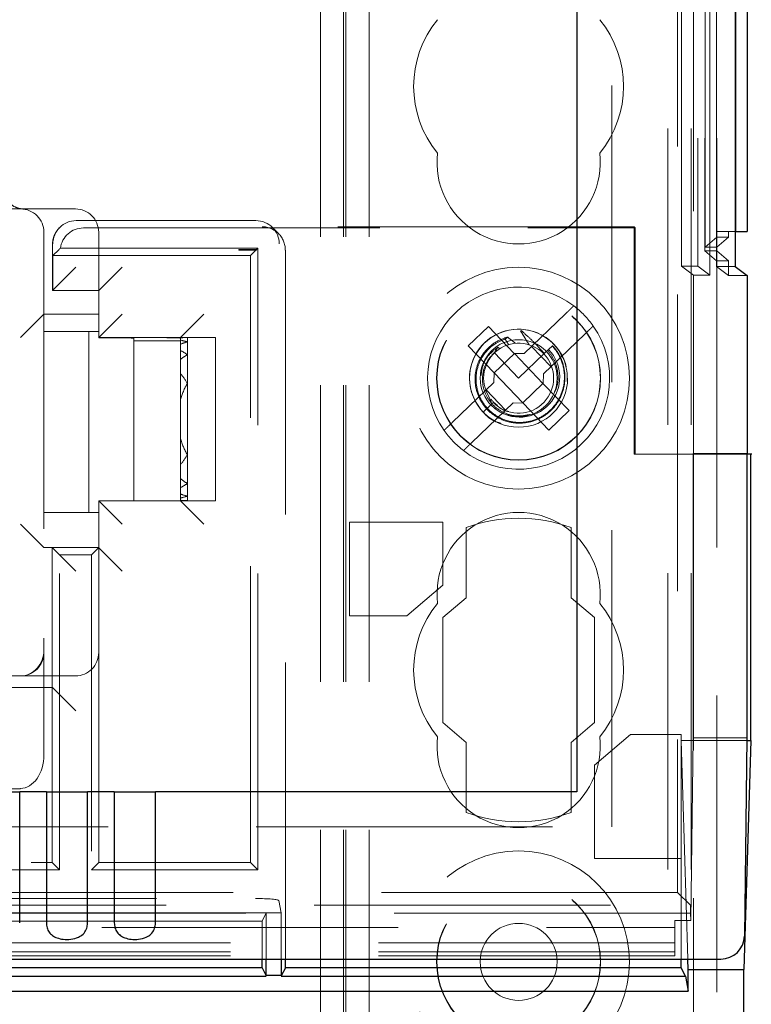
# Model space of a CAD drawing. Units: millimetres. Extents: x 11 to 205, y 5 to 292.
# Drawn here: x 96 to 99, y 200 to 204 of the extents above; entities that cross this region are included whole.
import ezdxf

# ---------------------------------------------------------------- set-up
doc = ezdxf.new("R2010")
doc.units = ezdxf.units.MM
doc.linetypes.add('HIDDEN', pattern=[1.905, 1.27, -0.635])

msp = doc.modelspace()

# ---------------------------------------------------------------- linework, layer by layer
at = {"color": 7, "linetype": 'HIDDEN', "lineweight": 18}
for p, q in [((97.3735, 124.692), (97.3735, 214.692)), ((97.4735, 124.692), (97.4735, 214.692)), ((98.7535, 214.692), (98.7535, 124.692)), ((98.8535, 214.692), (98.8535, 124.692)), ((98.8118, 202.672), (98.8118, 214.6504)), ((98.8818, 214.6504), (98.8818, 202.672)), ((98.9123, 214.6504), (98.9123, 202.7372)), ((98.9124, 202.7534), (98.9124, 214.6504)), ((98.9335, 202.6333), (98.9335, 214.6504)), ((98.9618, 202.6704), (98.9618, 214.6504)), ((98.962, 202.6954), (98.962, 214.6504)), ((98.9627, 214.6504), (98.9627, 202.7954)), ((98.9629, 214.6504), (98.9629, 202.8204)), ((98.9635, 214.6504), (98.9635, 202.7534)), ((98.5135, 200.2704), (98.5135, 210.1701)), ((98.7951, 210.1701), (98.7951, 199.9888)), ((97.3635, 124.692), (97.3635, 205.427)), ((98.8635, 204.177), (98.8635, 202.6333)), ((97.2635, 124.692), (97.2635, 203.977)), ((87.5985, 202.917), (95.9785, 202.917)), ((96.2135, 202.917), (96.0903, 202.917)), ((96.9873, 202.867), (96.217, 202.867)), ((96.0785, 202.817), (96.0785, 201.0788)), ((96.1463, 202.8378), (96.1445, 202.836)), ((96.2484, 202.8356), (98.6134, 202.8356)), ((96.3135, 202.392), (96.3135, 202.817)), ((98.6082, 202.8409), (97.0134, 202.8409)), ((97.0842, 202.8116), (97.058, 202.8378)), ((98.6082, 202.8409), (98.6082, 201.867)), ((98.6134, 202.8356), (98.6082, 202.8409)), ((98.6134, 202.8356), (98.6134, 201.867)), ((99.0418, 202.8204), (98.9629, 202.8204)), ((99.0135, 202.7954), (99.0135, 202.8204)), ((98.9627, 202.7954), (98.9124, 202.7534)), ((99.0135, 202.7954), (98.9627, 202.7954)), ((99.0135, 202.7954), (98.9635, 202.7534)), ((96.1152, 202.7653), (96.1152, 202.567)), ((96.117, 202.717), (96.142, 202.742)), ((96.9949, 202.7485), (96.1492, 202.7485)), ((96.9135, 202.7433), (96.9897, 202.7433)), ((96.9135, 202.7433), (96.9135, 202.7432)), ((96.9135, 202.7408), (96.9135, 202.7432)), ((96.9897, 202.7432), (96.9135, 202.7432)), ((96.9135, 202.7408), (96.9897, 202.7408)), ((96.9897, 202.7432), (96.9635, 202.717)), ((96.9949, 202.7485), (96.9897, 202.7433)), ((96.9897, 202.7408), (96.9897, 202.7432)), ((96.9949, 200.0856), (96.9949, 202.7485)), ((97.1135, 199.7038), (97.1135, 202.7408)), ((98.9635, 202.7373), (98.9123, 202.7373)), ((98.9123, 202.7373), (98.962, 202.6954)), ((98.9635, 202.7534), (98.9124, 202.7534)), ((98.9635, 202.7534), (98.9635, 202.7373)), ((98.9635, 202.7373), (99.0135, 202.6954)), ((98.9635, 202.7373), (98.9635, 151.5976)), ((96.9635, 202.717), (96.117, 202.717)), ((96.117, 202.717), (96.117, 202.567)), ((96.9635, 200.117), (96.9635, 202.717)), ((98.962, 202.6954), (99.0135, 202.6954)), ((99.0135, 202.6316), (99.0135, 202.6954)), ((96.1152, 202.567), (96.2152, 202.667)), ((96.4135, 202.667), (96.3135, 202.567)), ((98.8635, 202.6333), (98.8118, 202.672)), ((98.8118, 202.672), (98.8818, 202.672)), ((98.8818, 202.672), (98.9335, 202.6333)), ((98.9618, 202.6704), (99.0135, 202.6316)), ((99.0418, 202.6704), (98.9618, 202.6704)), ((98.8635, 202.6333), (98.9335, 202.6333)), ((98.8635, 201.8694), (98.8635, 202.6333)), ((99.0935, 202.6316), (99.0135, 202.6316)), ((96.3135, 202.567), (96.1152, 202.567)), ((96.1152, 202.567), (96.2489, 202.567)), ((96.0785, 202.467), (95.9785, 202.367)), ((96.0785, 202.467), (96.3135, 202.467)), ((96.3135, 202.367), (96.4135, 202.467)), ((96.7635, 202.467), (96.6635, 202.367)), ((98.3135, 202.467), (98.1369, 202.2976)), ((97.9838, 202.414), (97.8971, 202.331)), ((98.0945, 202.2985), (97.9838, 202.414)), ((96.1285, 202.392), (96.0785, 202.392)), ((96.1285, 202.392), (96.3135, 202.392)), ((96.271, 202.392), (96.271, 201.617)), ((96.3135, 202.392), (96.3135, 202.367)), ((96.6635, 202.367), (96.3135, 202.367)), ((96.3135, 202.367), (96.3135, 202.3653)), ((96.4635, 202.3518), (96.4635, 202.3636)), ((96.4635, 202.3518), (96.6635, 202.3518)), ((96.4635, 201.667), (96.4635, 202.3518)), ((96.6635, 202.367), (96.6756, 202.367)), ((96.6635, 202.3648), (96.6635, 202.367)), ((96.6635, 202.3648), (96.6635, 202.3553)), ((96.6635, 202.3518), (96.6635, 202.3553)), ((96.6635, 202.3518), (96.6635, 202.3379)), ((96.6935, 202.367), (96.6756, 202.367)), ((96.6935, 202.367), (96.6935, 202.3667)), ((96.8135, 202.367), (96.6935, 202.367)), ((96.6935, 202.3667), (96.6935, 202.3476)), ((96.8135, 202.367), (96.8135, 201.667)), ((98.0563, 202.3597), (98.0702, 202.3357)), ((98.22, 202.211), (98.3966, 202.3803)), ((96.6635, 202.3379), (96.6635, 202.311)), ((96.6635, 202.311), (96.6635, 202.2719)), ((96.6935, 202.3476), (96.6935, 202.2933)), ((97.8971, 202.331), (98.0079, 202.2155)), ((98.0326, 202.3184), (98.024, 202.3245)), ((98.1691, 202.3285), (98.2522, 202.2419)), ((98.2236, 202.2976), (98.2588, 202.3313)), ((98.2643, 202.3367), (98.2646, 202.3369)), ((98.2646, 202.3369), (98.265, 202.3374)), ((96.6635, 202.2719), (96.6635, 202.2131)), ((96.6935, 202.2933), (96.6935, 202.1698)), ((98.0956, 202.2973), (98.009, 202.2143)), ((98.0097, 202.3003), (98.1135, 202.192)), ((98.0115, 202.3039), (98.0122, 202.3027)), ((98.0945, 202.2985), (98.1369, 202.2976)), ((98.0956, 202.2973), (98.0955, 202.2985)), ((98.2179, 202.1698), (98.0956, 202.2973)), ((98.1135, 202.192), (98.2236, 202.2976)), ((96.6635, 202.1005), (96.6635, 202.2131)), ((98.007, 202.1731), (98.0079, 202.2155)), ((98.009, 202.2143), (98.0078, 202.2144)), ((98.009, 202.2143), (98.1313, 202.0867)), ((98.22, 202.211), (98.2191, 202.1686)), ((96.6935, 202.1698), (96.6935, 201.8643)), ((98.007, 202.1731), (97.8304, 202.0037)), ((98.0578, 202.0556), (97.9748, 202.1422)), ((98.1313, 202.0867), (98.2179, 202.1698)), ((98.2179, 202.1698), (98.2191, 202.1696)), ((98.3298, 202.0531), (98.2191, 202.1686)), ((96.6635, 202.1005), (96.6635, 201.9336)), ((97.9874, 202.1108), (97.9986, 202.0819)), ((97.9134, 201.9171), (98.09, 202.0864)), ((97.9619, 202.0467), (97.9986, 202.0819)), ((97.9986, 202.0819), (98.0052, 202.0882)), ((98.0062, 202.0891), (98.0223, 202.075)), ((98.1324, 202.0856), (98.09, 202.0864)), ((98.1313, 202.0867), (98.1314, 202.0856)), ((98.1324, 202.0856), (98.2432, 201.9701)), ((98.2432, 201.9701), (98.3298, 202.0531)), ((96.6635, 201.8209), (96.6635, 201.9336)), ((96.6935, 201.8643), (96.6935, 201.7408)), ((99.0914, 201.867), (98.6082, 201.867)), ((99.0914, 201.8694), (98.8614, 201.8694)), ((98.8614, 201.8694), (98.8614, 200.6519)), ((98.8635, 201.8694), (98.8635, 152.4655)), ((96.6635, 201.8209), (96.6635, 201.7622)), ((96.6635, 201.7622), (96.6635, 201.723)), ((96.6635, 201.723), (96.6635, 201.6962)), ((96.6935, 201.7408), (96.6935, 201.6864)), ((96.6635, 201.6962), (96.6635, 201.6788)), ((96.6635, 201.6788), (96.6635, 201.6693)), ((96.6935, 201.6864), (96.6935, 201.6674)), ((96.3135, 201.667), (96.3135, 201.617)), ((96.4135, 201.567), (96.3135, 201.667)), ((96.3135, 201.667), (96.4635, 201.667)), ((96.6756, 201.667), (96.4635, 201.667)), ((96.6635, 201.6693), (96.6635, 201.667)), ((96.7635, 201.567), (96.6635, 201.667)), ((96.6935, 201.667), (96.6756, 201.667)), ((96.6935, 201.6674), (96.6935, 201.667)), ((96.8135, 201.667), (96.6935, 201.667)), ((96.0785, 201.617), (96.1285, 201.617)), ((96.3135, 201.617), (96.1285, 201.617)), ((96.3135, 201.017), (96.3135, 201.617)), ((95.9785, 201.567), (96.0785, 201.467)), ((97.7885, 201.5748), (97.3889, 201.5748)), ((97.3889, 201.5748), (97.3889, 201.1748)), ((97.7885, 201.3059), (97.7885, 201.5748)), ((97.8885, 201.5519), (97.8885, 201.2519)), ((98.3385, 201.2519), (98.3385, 201.5519)), ((96.3135, 201.467), (96.0785, 201.467)), ((96.1135, 200.867), (96.1135, 201.467)), ((96.1152, 201.4653), (96.1135, 201.467)), ((96.1152, 201.4653), (96.2152, 201.3653)), ((96.282, 201.4356), (96.3135, 201.467)), ((96.3135, 201.4653), (96.4135, 201.3653)), ((96.282, 201.4356), (96.1449, 201.4356)), ((96.1449, 200.0856), (96.1449, 201.4356)), ((96.282, 201.4356), (96.282, 200.0856)), ((97.6339, 201.1748), (97.7885, 201.3059)), ((97.8885, 201.2519), (97.7885, 201.167)), ((98.4385, 201.167), (98.3385, 201.2519)), ((97.3889, 201.1748), (97.6339, 201.1748)), ((97.7885, 201.167), (97.7885, 200.717)), ((98.4385, 200.717), (98.4385, 201.167)), ((96.0785, 201.0788), (96.0785, 201.0288)), ((96.0785, 201.0288), (96.0785, 200.5788)), ((96.3135, 201.017), (96.3135, 200.117)), ((87.5985, 200.917), (95.9785, 200.917)), ((96.0785, 200.917), (95.9785, 200.917)), ((96.1285, 200.917), (96.0785, 200.917)), ((96.1285, 200.917), (96.2135, 200.917)), ((87.4617, 200.867), (96.1152, 200.867)), ((96.1135, 200.117), (96.1135, 200.867)), ((96.1152, 200.867), (96.2152, 200.767)), ((97.7885, 200.717), (97.8885, 200.6322)), ((98.3385, 200.6322), (98.4385, 200.717)), ((98.5932, 200.6659), (98.4385, 200.5347)), ((98.8102, 200.6659), (98.5932, 200.6659)), ((98.8102, 200.1347), (98.8102, 200.6659)), ((97.8885, 200.6322), (97.8885, 200.3322)), ((98.3385, 200.3322), (98.3385, 200.6322)), ((98.8385, 199.7038), (98.8102, 200.6405)), ((98.8102, 200.6405), (99.0912, 200.6405)), ((98.852, 199.8689), (98.8614, 200.6519)), ((99.0914, 200.6519), (98.8614, 200.6519)), ((98.4385, 200.5347), (98.4385, 200.1347)), ((87.5985, 200.4325), (95.9785, 200.4325)), ((95.9785, 200.4325), (95.9785, 200.4351)), ((87.4635, 200.2704), (98.5135, 200.2704)), ((92.2135, 200.117), (96.1135, 200.117)), ((96.1449, 200.0856), (96.1135, 200.117)), ((96.282, 200.0856), (96.3135, 200.117)), ((96.3135, 200.117), (96.9635, 200.117)), ((96.9949, 200.0856), (96.9635, 200.117)), ((98.4385, 200.1347), (98.8102, 200.1347)), ((98.8102, 199.7038), (98.8102, 200.1347)), ((96.1449, 200.0856), (87.432, 200.0856)), ((96.282, 200.0856), (96.9949, 200.0856)), ((76.2414, 199.9632), (96.9855, 199.9632)), ((98.7951, 199.9888), (87.4635, 199.9888)), ((97.0855, 199.9546), (97.096, 199.902)), ((98.8495, 199.9343), (98.7951, 199.9888)), ((74.3774, 199.9343), (98.8495, 199.9343)), ((98.8495, 199.9003), (98.8495, 199.9343)), ((98.8495, 199.9003), (74.3774, 199.9003)), ((97.0309, 199.902), (92.096, 199.902)), ((97.0135, 199.867), (92.1135, 199.867)), ((97.0135, 199.867), (97.0309, 199.902)), ((97.0135, 199.7038), (97.0135, 199.867)), ((97.0309, 199.902), (97.096, 199.902)), ((97.0309, 199.7038), (97.0309, 199.902)), ((97.096, 199.902), (97.096, 199.7038)), ((98.7835, 199.8689), (98.852, 199.8689)), ((98.7835, 199.8689), (98.7835, 199.7181)), ((98.8495, 199.9003), (98.852, 199.8689)), ((86.8025, 199.839), (98.7835, 199.839)), ((98.7835, 199.7734), (86.8025, 199.7734)), ((98.7835, 199.7181), (74.4435, 199.7181)), ((98.7835, 199.7354), (86.7538, 199.7354))]:
    msp.add_line(p, q, dxfattribs=at)
at = {"color": 7, "linetype": 'Continuous', "lineweight": 25}
for p, q in [((99.0418, 214.6504), (99.0418, 202.6704)), ((99.0429, 214.6504), (99.0429, 202.8204)), ((99.0935, 214.6504), (99.0935, 202.8204)), ((98.3635, 213.9204), (98.3635, 200.4204)), ((99.0429, 202.8204), (99.0418, 202.8204)), ((99.0429, 202.8204), (99.0935, 202.8204)), ((99.0418, 202.6704), (99.0935, 202.6316)), ((99.0935, 202.6316), (99.0935, 201.8694)), ((99.0914, 201.8694), (99.0935, 201.8694)), ((99.0914, 201.8694), (99.0914, 200.6519)), ((99.1082, 201.867), (99.0914, 201.867)), ((99.1082, 200.6405), (99.1082, 201.867)), ((99.1135, 201.867), (99.1082, 201.867)), ((99.1082, 200.6405), (99.0786, 199.659)), ((99.0914, 200.6519), (99.0812, 199.8026)), ((99.0912, 200.6405), (99.1082, 200.6405)), ((95.7982, 200.4204), (95.9748, 200.4204)), ((95.9748, 199.8595), (95.9748, 200.4204)), ((96.0892, 200.4204), (95.9748, 200.4204)), ((96.0892, 200.4204), (96.0892, 199.8595)), ((96.0892, 200.4204), (96.2658, 200.4204)), ((96.2658, 199.8595), (96.2658, 200.4204)), ((96.3802, 200.4204), (96.2658, 200.4204)), ((96.3802, 200.4204), (96.3802, 199.8595)), ((96.3802, 200.4204), (96.5568, 200.4204)), ((96.5568, 199.8595), (96.5568, 200.4204)), ((98.3635, 200.4204), (96.5568, 200.4204)), ((74.2469, 199.7038), (98.98, 199.7038)), ((97.0135, 199.667), (97.0135, 199.7038)), ((97.0309, 199.6329), (97.0309, 199.7038)), ((97.096, 199.7038), (97.096, 199.6329)), ((97.1135, 199.667), (97.1135, 199.7038)), ((98.8102, 199.667), (98.8102, 199.7038)), ((98.8398, 199.659), (98.8385, 199.7038)), ((97.0135, 199.667), (92.1135, 199.667)), ((97.0135, 199.667), (97.0309, 199.6321)), ((97.1135, 199.667), (97.096, 199.6321)), ((98.8102, 199.667), (97.1135, 199.667)), ((98.8281, 199.6312), (98.8102, 199.667)), ((98.8398, 199.567), (98.8398, 199.659)), ((98.8398, 199.659), (99.0786, 199.659)), ((99.0786, 154.7248), (99.0786, 199.659)), ((92.0956, 199.6312), (97.0314, 199.6312)), ((97.096, 199.6337), (97.0309, 199.6337)), ((97.0956, 199.6312), (98.8281, 199.6312)), ((98.8281, 199.6312), (98.8398, 199.567)), ((74.3871, 199.567), (98.8398, 199.567))]:
    msp.add_line(p, q, dxfattribs=at)
at = {"color": 7, "linetype": 'HIDDEN', "lineweight": 18}
for centre, radius in [((98.1135, 202.192), 0.475), ((98.1135, 202.192), 0.3515), ((98.1135, 202.192), 0.3502), ((98.1135, 202.192), 0.21), ((98.1135, 202.192), 0.165), ((98.1135, 199.692), 0.475), ((98.1135, 199.692), 0.3515), ((98.1135, 199.692), 0.3502), ((98.1135, 199.692), 0.165)]:
    msp.add_circle(centre, radius, dxfattribs=at)
for centre, radius, start, end in [((98.1135, 203.442), 0.45, 140.6085, 219.3915), ((98.1135, 203.442), 0.45, 320.6085, 39.3915), ((98.1135, 203.117), 0.35, 173.5326, 6.4674), ((95.9785, 202.817), 0.1, 0, 90), ((96.2135, 202.817), 0.1, 0, 90), ((96.2152, 202.7653), 0.1, 135, 180), ((98.1135, 202.192), 0.39, 52.6455, 214.9457), ((98.1135, 202.192), 0.39, 34.9457, 52.6455), ((98.1135, 202.192), 0.39, 232.6455, 34.9457), ((98.1125, 202.1924), 0.2096, 356.14, 224.0527), ((98.1135, 202.192), 0.15, 223.7956, 212.7946), ((98.1184, 202.1965), 0.1713, 231.3895, 43.863), ((98.1135, 202.192), 0.39, 214.9457, 232.6455), ((98.1135, 201.267), 0.35, 353.5326, 186.4674), ((98.1135, 200.942), 0.65, 69.7478, 110.2522), ((98.1135, 200.942), 0.45, 140.6085, 219.3915), ((98.1135, 200.942), 0.45, 320.6085, 39.3915), ((95.9785, 201.017), 0.1, 270, 0), ((96.2135, 201.017), 0.1, 270, 0), ((98.1135, 200.617), 0.35, 173.5326, 6.4674), ((98.1135, 200.942), 0.65, 249.7478, 290.2522)]:
    msp.add_arc(centre, radius, start, end, dxfattribs=at)
for centre, major_axis, ratio, start_param, end_param in [((96.217, 202.767), (0, 0.1), 0.999695, 0, 1.570796), ((96.9873, 202.767), (0, 0.1), 0.999695, 4.712389, 6.283185), ((96.2484, 202.7356), (-0.0707, 0.0707), 0.999695, 5.497939, 6.939868), ((98.1587, 202.2354), (0.1247, 0.1195), 0.931982, 1.045686, 1.064204), ((96.2635, 202.3636), (0.4, 0), 0.008727, 0, 1.445468), ((96.2635, 202.3636), (0.2, 0), 0.008727, 0, 1.318116), ((96.7114, 202.017), (0.42, 0), 0.833333, 1.613402, 1.685066), ((96.5556, 202.017), (0.42, 0), 0.833333, 1.236286, 1.311006), ((96.6756, 202.017), (0.42, 0), 0.833333, 1.528191, 1.570796), ((98.1587, 202.2354), (0.1247, 0.1195), 0.931982, 1.423426, 1.500093), ((96.8314, 202.017), (0.42, 0), 0.833333, 1.905307, 1.982025), ((96.4356, 202.017), (0.42, 0), 0.833333, 0.909651, 0.997276), ((98.1587, 202.2354), (0.1247, 0.1195), 0.931982, 1.7781, 1.918417), ((96.9514, 202.017), (0.42, 0), 0.833333, 2.231942, 2.326018), ((96.3156, 202.017), (0.42, 0), 0.833333, 0.451633, 0.594717), ((97.0714, 202.017), (0.42, 0), 0.833333, 2.689959, 2.900862), ((97.0714, 202.017), (0.42, 0), 0.833333, 3.382323, 3.593226), ((96.3156, 202.017), (0.42, 0), 0.833333, 5.688468, 5.831552), ((96.9514, 202.017), (0.42, 0), 0.833333, 3.957168, 4.051244), ((96.4356, 202.017), (0.42, 0), 0.833333, 5.28591, 5.373534), ((96.8314, 202.017), (0.42, 0), 0.833333, 4.301161, 4.377878), ((96.5556, 202.017), (0.42, 0), 0.833333, 4.97218, 5.0469), ((96.7114, 202.017), (0.42, 0), 0.833333, 4.598119, 4.669783), ((96.6756, 202.017), (0.42, 0), 0.833333, 4.712389, 4.754995), ((95.9785, 201.0288), (0, 0.1118), 0.894427, 3.141593, 4.712389), ((95.9785, 201.0288), (0, 0.1118), 0.894427, 3.141593, 4.712389), ((95.9785, 200.5788), (0, 0.1437), 0.69583, 3.141593, 4.712389), ((96.9855, 199.9545), (0.1, 0), 0.087489, 0.017453, 1.570796)]:
    msp.add_ellipse(centre, major_axis=major_axis, ratio=ratio, start_param=start_param, end_param=end_param, dxfattribs=at)
at = {"color": 7, "linetype": 'HIDDEN', "lineweight": 18, "extrusion": (-2.63539e-14, -2.81177e-09, 1)}
msp.add_ellipse((97.0135, 202.7408), major_axis=(-0.0707, 0.0707), ratio=0.999695, start_param=3.926839, end_param=5.497889, dxfattribs=at)
at = {"color": 7, "linetype": 'Continuous', "lineweight": 25}
msp.add_ellipse((98.9812, 199.8026), major_axis=(0.0928, 0.038), ratio=0.983362, start_param=4.317763, end_param=5.888511, dxfattribs=at)
at = {"color": 7, "linetype": 'HIDDEN', "lineweight": 18}
for points, knots in [([(95.9839, 202.9172), (95.9836, 202.9172), (95.9831, 202.9173), (95.9787, 202.918), (95.9701, 202.9198), (95.9526, 202.9257), (95.9302, 202.94), (95.9098, 202.965), (95.898, 202.992), (95.8988, 203.01), (95.8991, 203.0165)], [0, 0, 0, 0, 0.066985, 0.114789, 0.159668, 0.269323, 0.460442, 0.659861, 0.876691, 1, 1, 1, 1]), ([(95.9785, 202.917), (95.9786, 202.917), (95.982, 202.917), (96.0062, 202.917), (96.0412, 202.917), (96.0786, 202.917), (96.0903, 202.917)], [0, 0, 0, 0, 0.005098, 0.09879, 0.716884, 1, 1, 1, 1]), ([(96.142, 202.742), (96.1432, 202.7432), (96.1454, 202.7454), (96.148, 202.7475), (96.1492, 202.7485)], [0, 0, 0, 0, 0.56, 1, 1, 1, 1]), ([(96.9897, 202.7433), (96.9897, 202.7431), (96.9897, 202.7427), (96.9897, 202.7421), (96.9897, 202.7414), (96.9897, 202.741), (96.9897, 202.7408)], [0, 0, 0, 0, 0.284199, 0.577705, 0.827913, 1, 1, 1, 1]), ([(98.3135, 202.467), (98.3172, 202.4705), (98.325, 202.478), (98.3359, 202.4884), (98.3445, 202.4967), (98.3494, 202.5013), (98.3499, 202.5018), (98.3501, 202.502)], [0, 0, 0, 0, 0.1923703, 0.4118389, 0.6289122, 0.8430877, 1, 1, 1, 1]), ([(98.1217, 202.3949), (98.126, 202.3879), (98.1341, 202.3745), (98.1462, 202.3546), (98.1542, 202.3417), (98.1582, 202.3352)], [0, 0, 0, 0, 0.352345, 0.676158, 1, 1, 1, 1]), ([(98.2236, 202.2976), (98.2105, 202.3124), (98.1873, 202.3384), (98.1535, 202.3707), (98.1336, 202.3881), (98.1248, 202.3958)], [0, 0, 0, 0, 0.423496, 0.744657, 1, 1, 1, 1]), ([(98.4331, 202.4154), (98.4331, 202.4154), (98.4331, 202.4154), (98.4313, 202.4136), (98.4249, 202.4076), (98.4154, 202.3985), (98.4054, 202.3889), (98.399, 202.3826), (98.3966, 202.3803)], [0, 0, 0, 0, 0.024661, 0.235438, 0.44634, 0.658755, 0.873696, 1, 1, 1, 1]), ([(98.0668, 202.3678), (98.0621, 202.3666), (98.0375, 202.3599), (97.9961, 202.3375), (97.9535, 202.2912), (97.9284, 202.233), (97.9241, 202.1692), (97.9411, 202.1073), (97.9779, 202.0542), (98.0307, 202.0159), (98.0934, 201.9971), (98.1594, 202.0003), (98.2209, 202.0251), (98.271, 202.0694), (98.304, 202.1279), (98.3157, 202.1946), (98.3046, 202.2617), (98.2805, 202.3067), (98.2622, 202.3274), (98.2588, 202.3313)], [0, 0, 0, 0, 0.014723, 0.0767, 0.138674, 0.201341, 0.264321, 0.327614, 0.391559, 0.455496, 0.520369, 0.585234, 0.650811, 0.716684, 0.782887, 0.849727, 0.916574, 0.984346, 1, 1, 1, 1]), ([(98.2576, 202.3303), (98.2596, 202.328), (98.2767, 202.3089), (98.3012, 202.2663), (98.3137, 202.199), (98.303, 202.1317), (98.2704, 202.0725), (98.2203, 202.0279), (98.1586, 202.0031), (98.0925, 202.0004), (98.03, 202.0201), (97.978, 202.0593), (97.9426, 202.1132), (97.9277, 202.1754), (97.9343, 202.2387), (97.9618, 202.295), (98.0042, 202.3382), (98.0398, 202.3529), (98.0563, 202.3597)], [0, 0, 0, 0, 0.009188, 0.079565, 0.148887, 0.218271, 0.286601, 0.354839, 0.422361, 0.489423, 0.556144, 0.621997, 0.687869, 0.752535, 0.817277, 0.881141, 0.944724, 1, 1, 1, 1]), ([(98.0996, 202.3414), (98.0897, 202.3496), (98.0787, 202.3585), (98.0678, 202.3671), (98.0668, 202.3678)], [0, 0, 0, 0, 0.91071, 1, 1, 1, 1]), ([(98.024, 202.3245), (98.0116, 202.3148), (97.9849, 202.294), (97.9586, 202.2508), (97.9541, 202.2178), (97.952, 202.2028)], [0, 0, 0, 0, 0.320941, 0.691383, 1, 1, 1, 1]), ([(98.2377, 202.3112), (98.2477, 202.2982), (98.2696, 202.2699), (98.2837, 202.2159), (98.2836, 202.1668), (98.2714, 202.1415), (98.2676, 202.1337)], [0, 0, 0, 0, 0.2550963, 0.5598294, 0.8640825, 1, 1, 1, 1]), ([(98.1626, 202.037), (98.1456, 202.0335), (98.1102, 202.0263), (98.0561, 202.0391), (98.0089, 202.0684), (97.9745, 202.1118), (97.9571, 202.1638), (97.9584, 202.2179), (97.9766, 202.2676), (98.0002, 202.2922), (98.0115, 202.3039)], [0, 0, 0, 0, 0.121722, 0.252657, 0.38082, 0.509224, 0.635564, 0.761365, 0.885865, 1, 1, 1, 1]), ([(97.9943, 202.1026), (98.0028, 202.0925), (98.0217, 202.0702), (98.0503, 202.0526), (98.0688, 202.0496), (98.0715, 202.0491)], [0, 0, 0, 0, 0.413547, 0.915811, 1, 1, 1, 1]), ([(97.9624, 202.0472), (97.9634, 202.0459), (97.9773, 202.0264), (98.0045, 202.0079), (98.0323, 202.0001), (98.0386, 201.9982)], [0, 0, 0, 0, 0.055615, 0.7825732, 1, 1, 1, 1]), ([(97.7938, 201.9686), (97.7939, 201.9688), (97.7942, 201.969), (97.7968, 201.9716), (97.8025, 201.977), (97.8123, 201.9864), (97.8221, 201.9958), (97.8283, 202.0017), (97.8304, 202.0037)], [0, 0, 0, 0, 0.119839, 0.248264, 0.461435, 0.674532, 0.889542, 1, 1, 1, 1]), ([(97.9134, 201.9171), (97.91, 201.9138), (97.9024, 201.9066), (97.8917, 201.8963), (97.8839, 201.8888), (97.8787, 201.8838), (97.8769, 201.8821), (97.8769, 201.882), (97.8768, 201.882)], [0, 0, 0, 0, 0.1794232, 0.3989209, 0.6160932, 0.7522316, 0.9630545, 1, 1, 1, 1])]:
    msp.add_open_spline(points, degree=3, knots=knots, dxfattribs=at)
at = {"color": 7, "linetype": 'Continuous', "lineweight": 25}
for points in [[(96.0892, 199.8595), (96.0897, 199.8523), (96.0909, 199.8378), (96.1003, 199.8189), (96.115, 199.8041), (96.1356, 199.7935), (96.1627, 199.7877), (96.1947, 199.7878), (96.2247, 199.795), (96.2475, 199.8098), (96.2609, 199.8294), (96.2654, 199.8474), (96.2657, 199.8572), (96.2658, 199.8595)], [(96.3802, 199.8595), (96.3807, 199.8523), (96.3819, 199.8378), (96.3913, 199.8189), (96.406, 199.8041), (96.4266, 199.7935), (96.4537, 199.7877), (96.4857, 199.7878), (96.5157, 199.795), (96.5385, 199.8098), (96.5519, 199.8294), (96.5564, 199.8474), (96.5567, 199.8572), (96.5568, 199.8595)]]:
    msp.add_open_spline(points, degree=3, knots=[0, 0, 0, 0, 0.081658, 0.163229, 0.244399, 0.334266, 0.439343, 0.56193, 0.693194, 0.790657, 0.888659, 0.973769, 1, 1, 1, 1], dxfattribs=at)

doc.saveas('drawing.dxf')
